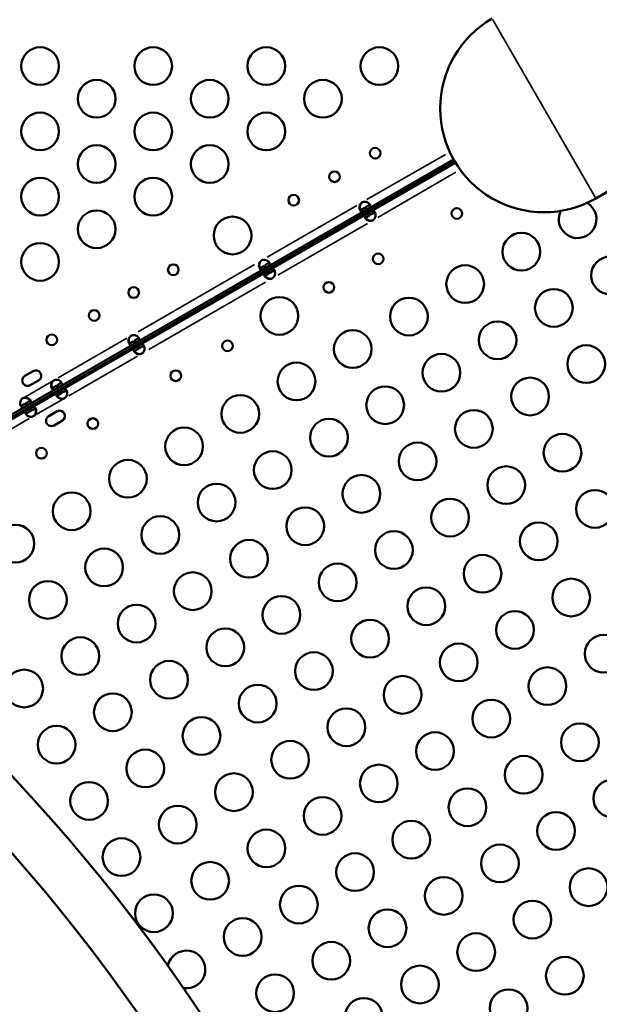
# Model space of a CAD drawing. Extents: x 0 to 21830, y 0 to 18951.
# Drawn here: x 6481 to 6942, y 5791 to 6574 of the extents above; entities that cross this region are included whole.
import ezdxf

# ---------------------------------------------------------------- set-up
doc = ezdxf.new("R2010")
doc.units = 0
doc.layers.add('MD_Visible', color=7, linetype='Continuous', lineweight=50)
doc.layers.add('MD_Visible Narrow', color=7, linetype='Continuous', lineweight=35)

# ---------------------------------------------------------------- blocks, each defined once
blk = doc.blocks.new('CustomObjectsInViewport11_0')
at = {"layer": 'MD_Visible'}
for p, q in [((6939.4, 6432.01), (7125.17, 6539.27)), ((6826.13, 6463.04), (6277.88, 6146.51)), ((6279.64, 6145.22), (6827.13, 6461.31)), ((6827.73, 6460.32), (6758.99, 6420.63)), ((6758.2, 6420.18), (6679.01, 6374.46)), ((6753.11, 6423.15), (6753.74, 6423.52)), ((6755.34, 6424.44), (6756.32, 6422.74)), ((6757.11, 6423.19), (6756.13, 6424.9)), ((6759.2, 6418.45), (6758.2, 6420.18)), ((6758.99, 6420.63), (6759.99, 6418.9)), ((6761.1, 6421.85), (6760.45, 6421.48)), ((6762.1, 6420.12), (6761.45, 6419.74)), ((6678.22, 6374), (6575.14, 6314.49)), ((6673.76, 6377.34), (6674.48, 6377.76)), ((6675.36, 6378.27), (6676.34, 6376.56)), ((6676.68, 6373.11), (6676.04, 6372.74)), ((6677.13, 6377.02), (6676.15, 6378.72)), ((6677.68, 6371.38), (6677.04, 6371.01)), ((6679.22, 6372.27), (6678.22, 6374)), ((6679.01, 6374.46), (6680.01, 6372.73)), ((6568.9, 6316.8), (6569.47, 6317.13)), ((6571.49, 6318.3), (6572.47, 6316.59)), ((6573.26, 6317.05), (6572.28, 6318.75)), ((6574.35, 6314.03), (6513.6, 6278.96)), ((6572.95, 6313.22), (6572.29, 6312.84)), ((6573.95, 6311.49), (6573.29, 6311.11)), ((6575.35, 6312.3), (6574.35, 6314.03)), ((6575.14, 6314.49), (6576.14, 6312.76)), ((6485.08, 6290.66), (6491.65, 6294.45)), ((6495.9, 6287.09), (6489.33, 6283.3)), ((6512.81, 6278.5), (6488.99, 6264.75)), ((6509.95, 6282.77), (6510.93, 6281.06)), ((6511.33, 6277.64), (6510.68, 6277.27)), ((6511.72, 6281.52), (6510.74, 6283.22)), ((6511.09, 6283.43), (6511.85, 6283.86)), ((6513.81, 6276.77), (6512.81, 6278.5)), ((6513.6, 6278.96), (6514.6, 6277.23)), ((6512.33, 6275.91), (6511.68, 6275.54)), ((6488.2, 6264.29), (6427.45, 6229.22)), ((6485.34, 6268.56), (6486.13, 6269.01)), ((6485.34, 6268.56), (6486.32, 6266.85)), ((6487.11, 6267.31), (6486.13, 6269.01)), ((6488.99, 6264.75), (6488.2, 6264.29)), ((6489.2, 6262.56), (6488.2, 6264.29)), ((6488.99, 6264.75), (6489.99, 6263.02)), ((6489.99, 6263.02), (6489.2, 6262.56)), ((6504.04, 6258.69), (6510.61, 6262.49)), ((6514.86, 6255.12), (6508.29, 6251.33))]:
    blk.add_line(p, q, dxfattribs=at)
at = {"layer": 'MD_Visible', "extrusion": (0, 0, -1)}
for centre, radius in [((-6497.13, 6537.28), 15), ((-6587.13, 6537.28), 15), ((-6677.13, 6537.28), 15), ((-6767.13, 6537.28), 15), ((-6542.13, 6511.29), 15), ((-6632.13, 6511.29), 15), ((-6722.13, 6511.29), 15), ((-6497.13, 6485.31), 15), ((-6587.13, 6485.31), 15), ((-6677.13, 6485.31), 15), ((-6542.13, 6459.33), 15), ((-6632.13, 6459.33), 15), ((-6497.13, 6433.35), 15), ((-6587.13, 6433.35), 15), ((-6542.13, 6407.37), 15), ((-6828.71, 6419.95), 4.25), ((-6650.32, 6402.44), 15), ((-6497.13, 6381.39), 15), ((-6766.17, 6383.84), 4.25), ((-6726.84, 6361.13), 4.25), ((-6646.29, 6314.63), 4.25), ((-6605.08, 6290.84), 4.25), ((-6539.07, 6252.72), 4.25)]:
    blk.add_circle(centre, radius, dxfattribs=at)
at = {"layer": 'MD_Visible'}
for centre, radius in [((6763.77, 6467.94), 4.25), ((6731.36, 6449.22), 4.25), ((6698.94, 6430.51), 4.25), ((6880.06, 6389.56), 15), ((6603.1, 6375.17), 4.25), ((6950.61, 6370.65), 15), ((6835.34, 6363.73), 15), ((6571.61, 6357), 4.25), ((6905.89, 6344.83), 15), ((6687.54, 6338.44), 15), ((6790.61, 6337.91), 15), ((6540.13, 6338.82), 4.25), ((6861.16, 6319.01), 15), ((6745.89, 6312.09), 15), ((6506.42, 6319.36), 4.25), ((6931.71, 6300.11), 15), ((6701.16, 6286.27), 15), ((6816.44, 6293.19), 15), ((6886.98, 6274.29), 15), ((6771.71, 6267.37), 15), ((6656.44, 6260.45), 15), ((6842.26, 6248.47), 15), ((6726.99, 6241.54), 15), ((6611.71, 6234.62), 15), ((6912.8, 6229.56), 15), ((6498.19, 6229.12), 4.25), ((6682.26, 6215.72), 15), ((6797.53, 6222.64), 15), ((6566.99, 6208.8), 15), ((6868.08, 6203.74), 15), ((6752.81, 6196.82), 15), ((6637.54, 6189.9), 15), ((6938.62, 6184.84), 15), ((6522.27, 6182.98), 15), ((6823.35, 6177.92), 15), ((6708.08, 6171), 15), ((6592.81, 6164.08), 15), ((6477.54, 6157.16), 15), ((6893.9, 6159.02), 15), ((6663.36, 6145.18), 15), ((6778.63, 6152.1), 15), ((6548.09, 6138.26), 15), ((6849.17, 6133.2), 15), ((6733.9, 6126.28), 15), ((6618.63, 6119.36), 15), ((6919.72, 6114.3), 15), ((6503.36, 6112.43), 15), ((6804.45, 6107.38), 15), ((6689.18, 6100.45), 15), ((6573.91, 6093.53), 15), ((6874.99, 6088.47), 15), ((6644.45, 6074.63), 15), ((6759.72, 6081.55), 15), ((6529.18, 6067.71), 15), ((6945.54, 6069.57), 15), ((6830.27, 6062.65), 15), ((6715, 6055.73), 15), ((6599.73, 6048.81), 15), ((6900.81, 6043.75), 15), ((6484.46, 6041.89), 15), ((6785.54, 6036.83), 15), ((6670.27, 6029.91), 15), ((6555, 6022.99), 15), ((6856.09, 6017.93), 15), ((6625.55, 6004.09), 15), ((6740.82, 6011.01), 15), ((6510.28, 5997.17), 15), ((6926.64, 5999.03), 15), ((6811.36, 5992.11), 15), ((6696.09, 5985.19), 15), ((6580.82, 5978.27), 15), ((6881.91, 5973.21), 15), ((6766.64, 5966.29), 15), ((6651.37, 5959.36), 15), ((6536.1, 5952.44), 15), ((6952.46, 5954.31), 15), ((6837.19, 5947.38), 15), ((6606.64, 5933.54), 15), ((6721.91, 5940.46), 15), ((6907.73, 5928.48), 15), ((6792.46, 5921.56), 15), ((6677.19, 5914.64), 15), ((6561.92, 5907.72), 15), ((6863.01, 5902.66), 15), ((6747.74, 5895.74), 15), ((6632.46, 5888.82), 15), ((6933.55, 5883.76), 15), ((6818.28, 5876.84), 15), ((6587.74, 5863), 15), ((6703.01, 5869.92), 15), ((6888.83, 5857.94), 15), ((6773.56, 5851.02), 15), ((6658.29, 5844.1), 15), ((6844.1, 5832.12), 15), ((6728.83, 5825.2), 15), ((6914.65, 5813.22), 15), ((6799.38, 5806.29), 15), ((6684.11, 5799.37), 15), ((6869.92, 5787.39), 15), ((6754.65, 5780.47), 15)]:
    blk.add_circle(centre, radius, dxfattribs=at)
for centre, radius, start, end in [((6898.1, 6503.52), 82.58, 120, 300), ((6755.62, 6424.86), 4.5, 114.17565, 125.82435), ((6924.79, 6415.38), 15, 153.75776, 59.92863), ((6759.71, 6418.48), 4.5, 294.17565, 305.82435), ((6675.64, 6378.69), 4.5, 114.17565, 125.82435), ((6679.73, 6372.31), 4.5, 294.17565, 305.82435), ((6571.77, 6318.72), 4.5, 114.1699, 125.8301), ((6575.86, 6312.34), 4.5, 294.17565, 305.82435), ((6493.78, 6290.77), 4.25, 300, 120), ((6487.21, 6286.98), 4.25, 120, 300), ((6510.23, 6283.19), 4.5, 114.17565, 125.82435), ((6485.62, 6268.98), 4.5, 114.17565, 125.82435), ((6514.32, 6276.81), 4.5, 294.17565, 305.82435), ((6512.73, 6258.8), 4.25, 300, 120), ((6489.71, 6262.6), 4.5, 294.17565, 305.82435), ((6506.16, 6255.01), 4.25, 120, 300), ((5419.06, 4978.39), 1449.85, 3.88731, 56.24525), ((5419.06, 4978.39), 1408.53, 4.00153, 56.13494), ((5419.06, 4978.39), 1170.72, 4.81615, 55.34821), ((6613.56, 5818.27), 15, 261.1917, 169.03206)]:
    blk.add_arc(centre, radius, start, end, dxfattribs=at)
at = {"layer": 'MD_Visible', "extrusion": (0, 0, -1)}
for centre, start, end in [((-6755.85, 6424.99), 54.04237, 58.11058), ((-6759.93, 6418.61), 241.88942, 245.95763), ((-6675.87, 6378.82), 54.04237, 58.11058), ((-6679.96, 6372.43), 241.88942, 245.95763), ((-6572, 6318.85), 54.04237, 58.1207), ((-6576.08, 6312.46), 241.88942, 245.95763), ((-6510.46, 6283.32), 54.04237, 58.11058), ((-6485.39, 6268.85), 61.88942, 65.95763), ((-6514.55, 6276.93), 241.88942, 245.95763), ((-6489.48, 6262.46), 234.04237, 238.11058)]:
    blk.add_arc(centre, 4.5, start, end, dxfattribs=at)
at = {"layer": 'MD_Visible'}
for points, knots in [([(6754.8, 6421.86), (6754.74, 6421.83), (6754.69, 6421.8), (6754.56, 6421.74), (6754.37, 6421.66), (6753.73, 6421.43), (6753.36, 6421.38), (6752.73, 6421.48), (6752.45, 6421.64), (6752.08, 6422.04), (6751.96, 6422.2), (6751.74, 6422.58), (6751.64, 6422.79), (6751.4, 6423.46), (6751.3, 6423.96), (6751.27, 6424.78), (6751.28, 6425.07), (6751.34, 6425.65), (6751.39, 6425.95), (6751.66, 6426.92), (6751.94, 6427.34), (6752.24, 6427.78), (6752.61, 6428.17), (6752.99, 6428.51)], [-0.3414337, -0.3414337, -0.3414337, -0.3414337, -0.3322288, -0.3322288, -0.3186927, -0.3186927, -0.2926661, -0.2926661, -0.2662955, -0.2662955, -0.2522923, -0.2522923, -0.2382938, -0.2382938, -0.2119023, -0.2119023, -0.1983459, -0.1983459, -0.1844594, -0.1844594, -0.1527556, -0.1527556, -0.000001, -0.000001, -0.000001, -0.000001]), ([(6753.2, 6428.64), (6752.92, 6428.38), (6752.65, 6428.1), (6752.22, 6427.55), (6752.04, 6427.28), (6751.87, 6426.89), (6751.78, 6426.66), (6751.53, 6425.74), (6751.48, 6425.14), (6751.53, 6424.15), (6751.6, 6423.72), (6751.72, 6423.34)], [-0.4208841, -0.4208841, -0.4208841, -0.4208841, -0.3725314, -0.3725314, -0.3321986, -0.3321986, -0.3186461, -0.3186461, -0.2926241, -0.2926241, -0.2703332, -0.2703332, -0.2703332, -0.2703332]), ([(6753.78, 6428.97), (6754.14, 6429.09), (6754.52, 6429.18), (6755.21, 6429.28), (6755.53, 6429.3), (6755.95, 6429.25), (6756.2, 6429.22), (6757.12, 6428.98), (6757.66, 6428.72), (6758.57, 6428.14), (6758.95, 6427.81), (6759.41, 6427.26), (6759.54, 6427.07), (6759.76, 6426.69), (6759.84, 6426.51), (6760, 6425.99), (6759.99, 6425.67), (6759.82, 6425.21), (6759.73, 6425.06), (6759.5, 6424.77), (6759.36, 6424.62), (6758.99, 6424.32), (6758.8, 6424.18), (6758.65, 6424.08)], [-0.4206671, -0.4206671, -0.4206671, -0.4206671, -0.3724519, -0.3724519, -0.3322288, -0.3322288, -0.3186927, -0.3186927, -0.2926661, -0.2926661, -0.2662955, -0.2662955, -0.2522923, -0.2522923, -0.2382938, -0.2382938, -0.2119023, -0.2119023, -0.1983459, -0.1983459, -0.1844594, -0.1844594, -0.1685675, -0.1685675, -0.1685675, -0.1685675]), ([(6759.11, 6427.61), (6759.12, 6427.56), (6759.12, 6427.52), (6759.11, 6427.26), (6759.03, 6427.06), (6758.81, 6426.74), (6758.7, 6426.62), (6758.44, 6426.37), (6758.28, 6426.24), (6757.97, 6426.01), (6757.83, 6425.92), (6757.53, 6425.72), (6757.35, 6425.61), (6756.76, 6425.26), (6756.43, 6425.07), (6756.13, 6424.9)], [-0.7745132, -0.7745132, -0.7745132, -0.7745132, -0.7380481, -0.7380481, -0.5593011, -0.5593011, -0.4459594, -0.4459594, -0.3106652, -0.3106652, -0.2132545, -0.2132545, -0.1054515, -0.1054515, -0.000001, -0.000001, -0.000001, -0.000001]), ([(6751.36, 6423.75), (6751.37, 6423.75), (6751.37, 6423.75), (6751.5, 6423.53), (6751.65, 6423.37), (6752.03, 6423.17), (6752.24, 6423.14), (6752.63, 6423.17), (6752.79, 6423.21), (6753.14, 6423.31), (6753.34, 6423.38), (6753.69, 6423.54), (6753.84, 6423.61), (6754.14, 6423.77), (6754.33, 6423.87), (6754.94, 6424.22), (6755.27, 6424.4), (6755.57, 6424.58)], [-1.037808, -1.037808, -1.037808, -1.037808, -1.034834, -1.034834, -0.826643, -0.826643, -0.619507, -0.619507, -0.487851, -0.487851, -0.330862, -0.330862, -0.218334, -0.218334, -0.105218, -0.105218, -0.000001, -0.000001, -0.000001, -0.000001]), ([(6755.34, 6424.44), (6754.91, 6424.19), (6754.44, 6423.93), (6753.59, 6423.46), (6753.29, 6423.33), (6752.93, 6423.19), (6752.83, 6423.15), (6752.58, 6423.08), (6752.42, 6423.04), (6752.03, 6423.01), (6751.82, 6423.04), (6751.58, 6423.16), (6751.54, 6423.18), (6751.5, 6423.21)], [-1.8195275, -1.8195275, -1.8195275, -1.8195275, -1.6448171, -1.6448171, -1.4588761, -1.4588761, -1.3925293, -1.3925293, -1.2781423, -1.2781423, -1.0981054, -1.0981054, -1.0567461, -1.0567461, -1.0567461, -1.0567461]), ([(6761.55, 6414.38), (6761.19, 6414.26), (6760.81, 6414.16), (6760.12, 6414.06), (6759.79, 6414.05), (6759.37, 6414.09), (6759.12, 6414.13), (6758.21, 6414.36), (6757.67, 6414.62), (6756.76, 6415.2), (6756.38, 6415.54), (6755.92, 6416.08), (6755.79, 6416.27), (6755.57, 6416.65), (6755.49, 6416.83), (6755.33, 6417.36), (6755.34, 6417.67), (6755.51, 6418.13), (6755.6, 6418.28), (6755.83, 6418.57), (6755.97, 6418.72), (6756.53, 6419.19), (6756.92, 6419.41), (6757.33, 6419.67), (6757.77, 6419.93), (6758.2, 6420.18)], [-0.4207, -0.4207, -0.4207, -0.4207, -0.3724699, -0.3724699, -0.3322344, -0.3322344, -0.3186965, -0.3186965, -0.2926689, -0.2926689, -0.2662975, -0.2662975, -0.2522939, -0.2522939, -0.2382949, -0.2382949, -0.2119025, -0.2119025, -0.1983456, -0.1983456, -0.1844586, -0.1844586, -0.1527541, -0.1527541, -0.000001, -0.000001, -0.000001, -0.000001]), ([(6756.22, 6415.74), (6756.21, 6415.78), (6756.21, 6415.82), (6756.22, 6416.08), (6756.3, 6416.28), (6756.52, 6416.6), (6756.62, 6416.72), (6756.89, 6416.97), (6757.05, 6417.1), (6757.36, 6417.33), (6757.5, 6417.42), (6757.8, 6417.62), (6757.98, 6417.73), (6758.57, 6418.08), (6758.9, 6418.27), (6759.2, 6418.45)], [-0.7773738, -0.7773738, -0.7773738, -0.7773738, -0.7409623, -0.7409623, -0.5613578, -0.5613578, -0.4475357, -0.4475357, -0.3116144, -0.3116144, -0.2136584, -0.2136584, -0.105526, -0.105526, -0.000001, -0.000001, -0.000001, -0.000001]), ([(6759.43, 6418.58), (6759.01, 6418.33), (6758.54, 6418.06), (6757.71, 6417.56), (6757.45, 6417.37), (6757.14, 6417.13), (6757.07, 6417.06), (6756.87, 6416.88), (6756.76, 6416.75), (6756.54, 6416.43), (6756.45, 6416.23), (6756.42, 6415.81), (6756.48, 6415.59), (6756.61, 6415.37), (6756.61, 6415.36), (6756.62, 6415.35)], [-1.9469755, -1.9469755, -1.9469755, -1.9469755, -1.7570272, -1.7570272, -1.555642, -1.555642, -1.4841841, -1.4841841, -1.3606786, -1.3606786, -1.1667338, -1.1667338, -0.9729601, -0.9729601, -0.9641735, -0.9641735, -0.9641735, -0.9641735]), ([(6758.99, 6420.63), (6759.31, 6420.82), (6759.64, 6421.01), (6760.21, 6421.32), (6760.46, 6421.46), (6760.77, 6421.6), (6760.96, 6421.69), (6761.6, 6421.92), (6761.97, 6421.96), (6762.6, 6421.86), (6762.88, 6421.7), (6763.25, 6421.31), (6763.37, 6421.14), (6763.59, 6420.76), (6763.68, 6420.55), (6763.93, 6419.88), (6764.03, 6419.38), (6764.06, 6418.56), (6764.05, 6418.28), (6763.99, 6417.69), (6763.93, 6417.39), (6763.67, 6416.42), (6763.39, 6416.01), (6763.08, 6415.56), (6762.72, 6415.18), (6762.34, 6414.83)], [-0.4207, -0.4207, -0.4207, -0.4207, -0.3724699, -0.3724699, -0.3322344, -0.3322344, -0.3186965, -0.3186965, -0.2926689, -0.2926689, -0.2662975, -0.2662975, -0.2522939, -0.2522939, -0.2382949, -0.2382949, -0.2119025, -0.2119025, -0.1983456, -0.1983456, -0.1844586, -0.1844586, -0.1527541, -0.1527541, -0.000001, -0.000001, -0.000001, -0.000001]), ([(6759.99, 6418.9), (6760.42, 6419.15), (6760.89, 6419.42), (6761.74, 6419.88), (6762.04, 6420.02), (6762.4, 6420.16), (6762.49, 6420.19), (6762.75, 6420.27), (6762.91, 6420.3), (6763.3, 6420.33), (6763.51, 6420.31), (6763.75, 6420.19), (6763.79, 6420.16), (6763.83, 6420.13)], [-1.8287427, -1.8287427, -1.8287427, -1.8287427, -1.652736, -1.652736, -1.4655719, -1.4655719, -1.3988869, -1.3988869, -1.2838392, -1.2838392, -1.1028288, -1.1028288, -1.0610558, -1.0610558, -1.0610558, -1.0610558]), ([(6756.44, 6415.87), (6756.72, 6415.57), (6757.05, 6415.29), (6757.68, 6414.89), (6757.93, 6414.75), (6758.47, 6414.51), (6758.75, 6414.41), (6759.73, 6414.15), (6760.22, 6414.18), (6760.76, 6414.22), (6761.28, 6414.35), (6761.77, 6414.5)], [-0.2344838, -0.2344838, -0.2344838, -0.2344838, -0.2119018, -0.2119018, -0.1983438, -0.1983438, -0.1844508, -0.1844508, -0.1527525, -0.1527525, -0.000001, -0.000001, -0.000001, -0.000001]), ([(6674.82, 6375.68), (6674.76, 6375.65), (6674.71, 6375.63), (6674.58, 6375.57), (6674.4, 6375.48), (6673.75, 6375.25), (6673.39, 6375.2), (6672.75, 6375.31), (6672.47, 6375.46), (6672.1, 6375.86), (6671.98, 6376.03), (6671.77, 6376.41), (6671.67, 6376.62), (6671.43, 6377.29), (6671.33, 6377.78), (6671.29, 6378.61), (6671.3, 6378.89), (6671.36, 6379.48), (6671.42, 6379.78), (6671.68, 6380.75), (6671.96, 6381.16), (6672.27, 6381.61), (6672.64, 6381.99), (6673.01, 6382.34)], [-0.3414337, -0.3414337, -0.3414337, -0.3414337, -0.3322288, -0.3322288, -0.3186927, -0.3186927, -0.2926661, -0.2926661, -0.2662955, -0.2662955, -0.2522923, -0.2522923, -0.2382938, -0.2382938, -0.2119023, -0.2119023, -0.1983459, -0.1983459, -0.1844594, -0.1844594, -0.1527556, -0.1527556, -0.000001, -0.000001, -0.000001, -0.000001]), ([(6673.23, 6382.46), (6672.94, 6382.21), (6672.67, 6381.93), (6672.24, 6381.38), (6672.07, 6381.1), (6671.9, 6380.71), (6671.8, 6380.48), (6671.55, 6379.57), (6671.5, 6378.97), (6671.55, 6377.97), (6671.63, 6377.55), (6671.75, 6377.17)], [-0.4208841, -0.4208841, -0.4208841, -0.4208841, -0.3725314, -0.3725314, -0.3321986, -0.3321986, -0.3186461, -0.3186461, -0.2926241, -0.2926241, -0.2703333, -0.2703333, -0.2703333, -0.2703333]), ([(6673.8, 6382.79), (6674.16, 6382.91), (6674.54, 6383.01), (6675.23, 6383.11), (6675.56, 6383.12), (6675.98, 6383.08), (6676.23, 6383.04), (6677.14, 6382.8), (6677.69, 6382.55), (6678.6, 6381.97), (6678.98, 6381.63), (6679.43, 6381.09), (6679.57, 6380.9), (6679.78, 6380.52), (6679.87, 6380.33), (6680.02, 6379.81), (6680.02, 6379.5), (6679.84, 6379.04), (6679.75, 6378.89), (6679.52, 6378.6), (6679.38, 6378.45), (6679.02, 6378.14), (6678.82, 6378), (6678.67, 6377.9)], [-0.4206672, -0.4206672, -0.4206672, -0.4206672, -0.372452, -0.372452, -0.3322288, -0.3322288, -0.3186927, -0.3186927, -0.2926661, -0.2926661, -0.2662955, -0.2662955, -0.2522923, -0.2522923, -0.2382938, -0.2382938, -0.2119023, -0.2119023, -0.1983459, -0.1983459, -0.1844594, -0.1844594, -0.1685675, -0.1685675, -0.1685675, -0.1685675]), ([(6679.14, 6381.43), (6679.14, 6381.39), (6679.14, 6381.35), (6679.13, 6381.09), (6679.05, 6380.89), (6678.83, 6380.57), (6678.73, 6380.45), (6678.47, 6380.2), (6678.3, 6380.06), (6677.99, 6379.84), (6677.86, 6379.75), (6677.55, 6379.55), (6677.37, 6379.44), (6676.78, 6379.09), (6676.45, 6378.9), (6676.15, 6378.72)], [-0.7745132, -0.7745132, -0.7745132, -0.7745132, -0.7380481, -0.7380481, -0.5593011, -0.5593011, -0.4459594, -0.4459594, -0.3106652, -0.3106652, -0.2132545, -0.2132545, -0.1054515, -0.1054515, -0.000001, -0.000001, -0.000001, -0.000001]), ([(6671.39, 6377.58), (6671.39, 6377.58), (6671.39, 6377.57), (6671.52, 6377.35), (6671.67, 6377.19), (6672.05, 6377), (6672.27, 6376.97), (6672.65, 6377), (6672.81, 6377.03), (6673.16, 6377.13), (6673.36, 6377.21), (6673.71, 6377.37), (6673.86, 6377.44), (6674.17, 6377.6), (6674.35, 6377.69), (6674.97, 6378.04), (6675.29, 6378.23), (6675.59, 6378.4)], [-1.037808, -1.037808, -1.037808, -1.037808, -1.034834, -1.034834, -0.826643, -0.826643, -0.619507, -0.619507, -0.487851, -0.487851, -0.330862, -0.330862, -0.218334, -0.218334, -0.105218, -0.105218, -0.000001, -0.000001, -0.000001, -0.000001]), ([(6675.36, 6378.27), (6674.93, 6378.02), (6674.46, 6377.75), (6673.61, 6377.29), (6673.32, 6377.15), (6672.95, 6377.01), (6672.86, 6376.98), (6672.6, 6376.9), (6672.44, 6376.87), (6672.05, 6376.83), (6671.84, 6376.86), (6671.6, 6376.98), (6671.56, 6377.01), (6671.52, 6377.03)], [-1.8195275, -1.8195275, -1.8195275, -1.8195275, -1.644817, -1.644817, -1.4588761, -1.4588761, -1.3925293, -1.3925293, -1.2781423, -1.2781423, -1.0981054, -1.0981054, -1.0567461, -1.0567461, -1.0567461, -1.0567461]), ([(6681.57, 6368.2), (6681.21, 6368.08), (6680.83, 6367.98), (6680.14, 6367.89), (6679.82, 6367.87), (6679.4, 6367.92), (6679.15, 6367.95), (6678.23, 6368.19), (6677.69, 6368.45), (6676.78, 6369.03), (6676.4, 6369.36), (6675.94, 6369.91), (6675.81, 6370.1), (6675.59, 6370.47), (6675.51, 6370.66), (6675.35, 6371.18), (6675.36, 6371.5), (6675.53, 6371.96), (6675.62, 6372.1), (6675.85, 6372.4), (6676, 6372.54), (6676.55, 6373.01), (6676.94, 6373.24), (6677.35, 6373.5), (6677.79, 6373.75), (6678.22, 6374)], [-0.4207, -0.4207, -0.4207, -0.4207, -0.3724699, -0.3724699, -0.3322344, -0.3322344, -0.3186965, -0.3186965, -0.2926689, -0.2926689, -0.2662975, -0.2662975, -0.2522939, -0.2522939, -0.2382949, -0.2382949, -0.2119025, -0.2119025, -0.1983456, -0.1983456, -0.1844586, -0.1844586, -0.1527541, -0.1527541, -0.000001, -0.000001, -0.000001, -0.000001]), ([(6676.24, 6369.56), (6676.23, 6369.61), (6676.23, 6369.65), (6676.24, 6369.9), (6676.32, 6370.1), (6676.54, 6370.42), (6676.65, 6370.54), (6676.91, 6370.8), (6677.07, 6370.93), (6677.38, 6371.15), (6677.52, 6371.25), (6677.82, 6371.44), (6678, 6371.55), (6678.6, 6371.91), (6678.92, 6372.1), (6679.22, 6372.27)], [-0.7773738, -0.7773738, -0.7773738, -0.7773738, -0.7409623, -0.7409623, -0.5613578, -0.5613578, -0.4475357, -0.4475357, -0.3116144, -0.3116144, -0.2136584, -0.2136584, -0.105526, -0.105526, -0.000001, -0.000001, -0.000001, -0.000001]), ([(6679.46, 6372.41), (6679.03, 6372.16), (6678.56, 6371.89), (6677.74, 6371.38), (6677.47, 6371.2), (6677.17, 6370.95), (6677.09, 6370.88), (6676.9, 6370.7), (6676.79, 6370.58), (6676.56, 6370.26), (6676.47, 6370.06), (6676.45, 6369.63), (6676.5, 6369.42), (6676.63, 6369.19), (6676.64, 6369.18), (6676.64, 6369.17)], [-1.9469754, -1.9469754, -1.9469754, -1.9469754, -1.7570272, -1.7570272, -1.555642, -1.555642, -1.4841841, -1.4841841, -1.3606786, -1.3606786, -1.1667338, -1.1667338, -0.9729601, -0.9729601, -0.9641734, -0.9641734, -0.9641734, -0.9641734]), ([(6679.01, 6374.46), (6679.34, 6374.65), (6679.66, 6374.83), (6680.23, 6375.15), (6680.49, 6375.28), (6680.8, 6375.43), (6680.98, 6375.51), (6681.62, 6375.74), (6681.99, 6375.79), (6682.63, 6375.68), (6682.9, 6375.53), (6683.27, 6375.13), (6683.39, 6374.97), (6683.61, 6374.59), (6683.71, 6374.38), (6683.95, 6373.71), (6684.05, 6373.21), (6684.08, 6372.39), (6684.07, 6372.1), (6684.01, 6371.52), (6683.96, 6371.22), (6683.69, 6370.25), (6683.41, 6369.83), (6683.11, 6369.39), (6682.74, 6369), (6682.36, 6368.66)], [-0.4207, -0.4207, -0.4207, -0.4207, -0.3724699, -0.3724699, -0.3322344, -0.3322344, -0.3186965, -0.3186965, -0.2926689, -0.2926689, -0.2662975, -0.2662975, -0.2522939, -0.2522939, -0.2382949, -0.2382949, -0.2119025, -0.2119025, -0.1983456, -0.1983456, -0.1844586, -0.1844586, -0.1527541, -0.1527541, -0.000001, -0.000001, -0.000001, -0.000001]), ([(6680.01, 6372.73), (6680.44, 6372.98), (6680.91, 6373.24), (6681.76, 6373.71), (6682.06, 6373.84), (6682.42, 6373.98), (6682.52, 6374.01), (6682.77, 6374.09), (6682.93, 6374.12), (6683.32, 6374.16), (6683.54, 6374.13), (6683.77, 6374.01), (6683.81, 6373.99), (6683.85, 6373.96)], [-1.8287427, -1.8287427, -1.8287427, -1.8287427, -1.652736, -1.652736, -1.4655719, -1.4655719, -1.3988869, -1.3988869, -1.2838392, -1.2838392, -1.1028288, -1.1028288, -1.0610558, -1.0610558, -1.0610558, -1.0610558]), ([(6676.46, 6369.69), (6676.74, 6369.39), (6677.07, 6369.11), (6677.7, 6368.71), (6677.95, 6368.58), (6678.49, 6368.34), (6678.78, 6368.23), (6679.75, 6367.98), (6680.25, 6368.01), (6680.79, 6368.05), (6681.3, 6368.18), (6681.79, 6368.32)], [-0.2344838, -0.2344838, -0.2344838, -0.2344838, -0.2119018, -0.2119018, -0.1983438, -0.1983438, -0.1844508, -0.1844508, -0.1527525, -0.1527525, -0.000001, -0.000001, -0.000001, -0.000001]), ([(6570.95, 6315.71), (6570.89, 6315.68), (6570.84, 6315.66), (6570.71, 6315.6), (6570.53, 6315.51), (6569.88, 6315.28), (6569.51, 6315.23), (6568.88, 6315.34), (6568.6, 6315.49), (6568.23, 6315.89), (6568.11, 6316.06), (6567.89, 6316.44), (6567.8, 6316.65), (6567.56, 6317.32), (6567.45, 6317.81), (6567.42, 6318.64), (6567.43, 6318.92), (6567.49, 6319.51), (6567.55, 6319.81), (6567.81, 6320.78), (6568.09, 6321.19), (6568.4, 6321.64), (6568.76, 6322.02), (6569.14, 6322.37)], [-0.3414191, -0.3414191, -0.3414191, -0.3414191, -0.3322299, -0.3322299, -0.3186941, -0.3186941, -0.2926675, -0.2926675, -0.2662961, -0.2662961, -0.2522926, -0.2522926, -0.238294, -0.238294, -0.2119023, -0.2119023, -0.1983458, -0.1983458, -0.1844589, -0.1844589, -0.1527553, -0.1527553, -0.000001, -0.000001, -0.000001, -0.000001]), ([(6567.52, 6317.61), (6567.52, 6317.61), (6567.52, 6317.6), (6567.65, 6317.38), (6567.8, 6317.22), (6568.18, 6317.03), (6568.39, 6317), (6568.78, 6317.03), (6568.94, 6317.06), (6569.29, 6317.16), (6569.49, 6317.24), (6569.84, 6317.4), (6569.99, 6317.47), (6570.3, 6317.63), (6570.48, 6317.72), (6571.1, 6318.07), (6571.42, 6318.26), (6571.72, 6318.43)], [-1.037821, -1.037821, -1.037821, -1.037821, -1.034834, -1.034834, -0.826643, -0.826643, -0.619507, -0.619507, -0.487851, -0.487851, -0.330862, -0.330862, -0.218334, -0.218334, -0.105218, -0.105218, -0.000001, -0.000001, -0.000001, -0.000001]), ([(6569.35, 6322.49), (6569.07, 6322.24), (6568.8, 6321.96), (6568.37, 6321.41), (6568.19, 6321.13), (6568.03, 6320.74), (6567.93, 6320.51), (6567.68, 6319.6), (6567.63, 6319), (6567.68, 6318), (6567.75, 6317.58), (6567.87, 6317.2)], [-0.4208841, -0.4208841, -0.4208841, -0.4208841, -0.3725314, -0.3725314, -0.3321986, -0.3321986, -0.3186461, -0.3186461, -0.2926241, -0.2926241, -0.2703332, -0.2703332, -0.2703332, -0.2703332]), ([(6571.49, 6318.3), (6571.06, 6318.05), (6570.59, 6317.78), (6569.74, 6317.32), (6569.44, 6317.18), (6569.08, 6317.04), (6568.99, 6317.01), (6568.73, 6316.93), (6568.57, 6316.9), (6568.18, 6316.86), (6567.97, 6316.89), (6567.73, 6317.01), (6567.69, 6317.04), (6567.65, 6317.06)], [-1.8210107, -1.8210107, -1.8210107, -1.8210107, -1.6460669, -1.6460669, -1.4599107, -1.4599107, -1.393505, -1.393505, -1.2790084, -1.2790084, -1.0988137, -1.0988137, -1.057341, -1.057341, -1.057341, -1.057341]), ([(6569.93, 6322.82), (6570.29, 6322.94), (6570.67, 6323.04), (6571.36, 6323.14), (6571.69, 6323.15), (6572.11, 6323.11), (6572.36, 6323.07), (6573.27, 6322.83), (6573.81, 6322.58), (6574.73, 6322), (6575.1, 6321.66), (6575.56, 6321.12), (6575.69, 6320.93), (6575.91, 6320.55), (6575.99, 6320.36), (6576.15, 6319.84), (6576.14, 6319.53), (6575.97, 6319.07), (6575.88, 6318.92), (6575.65, 6318.62), (6575.51, 6318.48), (6575.14, 6318.17), (6574.95, 6318.03), (6574.8, 6317.93)], [-0.420682, -0.420682, -0.420682, -0.420682, -0.3724583, -0.3724583, -0.3322281, -0.3322281, -0.3186912, -0.3186912, -0.2926648, -0.2926648, -0.2662948, -0.2662948, -0.252292, -0.252292, -0.2382936, -0.2382936, -0.2119023, -0.2119023, -0.198346, -0.198346, -0.1844599, -0.1844599, -0.1685761, -0.1685761, -0.1685761, -0.1685761]), ([(6575.27, 6321.46), (6575.27, 6321.42), (6575.27, 6321.37), (6575.26, 6321.12), (6575.18, 6320.92), (6574.96, 6320.6), (6574.86, 6320.48), (6574.59, 6320.23), (6574.43, 6320.09), (6574.12, 6319.87), (6573.98, 6319.78), (6573.68, 6319.58), (6573.5, 6319.47), (6572.91, 6319.12), (6572.58, 6318.93), (6572.28, 6318.75)], [-0.774144, -0.774144, -0.774144, -0.774144, -0.7376201, -0.7376201, -0.5590008, -0.5590008, -0.4457285, -0.4457285, -0.3105231, -0.3105231, -0.213195, -0.213195, -0.1054414, -0.1054414, -0.000001, -0.000001, -0.000001, -0.000001]), ([(6577.7, 6308.23), (6577.34, 6308.11), (6576.96, 6308.01), (6576.27, 6307.92), (6575.95, 6307.9), (6575.53, 6307.95), (6575.28, 6307.98), (6574.36, 6308.22), (6573.82, 6308.48), (6572.91, 6309.06), (6572.53, 6309.39), (6572.07, 6309.94), (6571.94, 6310.13), (6571.72, 6310.5), (6571.64, 6310.69), (6571.48, 6311.21), (6571.49, 6311.53), (6571.66, 6311.99), (6571.75, 6312.13), (6571.98, 6312.43), (6572.12, 6312.57), (6572.68, 6313.04), (6573.07, 6313.27), (6573.48, 6313.53), (6573.92, 6313.78), (6574.35, 6314.03)], [-0.4207, -0.4207, -0.4207, -0.4207, -0.3724699, -0.3724699, -0.3322344, -0.3322344, -0.3186965, -0.3186965, -0.2926689, -0.2926689, -0.2662975, -0.2662975, -0.2522939, -0.2522939, -0.2382949, -0.2382949, -0.2119025, -0.2119025, -0.1983456, -0.1983456, -0.1844586, -0.1844586, -0.1527541, -0.1527541, -0.000001, -0.000001, -0.000001, -0.000001]), ([(6572.37, 6309.59), (6572.36, 6309.64), (6572.36, 6309.68), (6572.37, 6309.93), (6572.45, 6310.13), (6572.67, 6310.45), (6572.78, 6310.57), (6573.04, 6310.83), (6573.2, 6310.96), (6573.51, 6311.18), (6573.65, 6311.28), (6573.95, 6311.47), (6574.13, 6311.58), (6574.72, 6311.94), (6575.05, 6312.13), (6575.35, 6312.3)], [-0.7773738, -0.7773738, -0.7773738, -0.7773738, -0.7409623, -0.7409623, -0.5613578, -0.5613578, -0.4475357, -0.4475357, -0.3116144, -0.3116144, -0.2136584, -0.2136584, -0.105526, -0.105526, -0.000001, -0.000001, -0.000001, -0.000001]), ([(6575.59, 6312.44), (6575.16, 6312.19), (6574.69, 6311.92), (6573.87, 6311.41), (6573.6, 6311.23), (6573.3, 6310.98), (6573.22, 6310.91), (6573.03, 6310.73), (6572.91, 6310.61), (6572.69, 6310.29), (6572.6, 6310.09), (6572.58, 6309.66), (6572.63, 6309.45), (6572.76, 6309.22), (6572.77, 6309.21), (6572.77, 6309.2)], [-1.9469755, -1.9469755, -1.9469755, -1.9469755, -1.7570272, -1.7570272, -1.555642, -1.555642, -1.4841841, -1.4841841, -1.3606786, -1.3606786, -1.1667338, -1.1667338, -0.9729601, -0.9729601, -0.9641735, -0.9641735, -0.9641735, -0.9641735]), ([(6572.59, 6309.72), (6572.87, 6309.42), (6573.2, 6309.14), (6573.83, 6308.74), (6574.08, 6308.61), (6574.62, 6308.37), (6574.91, 6308.26), (6575.88, 6308.01), (6576.38, 6308.04), (6576.91, 6308.08), (6577.43, 6308.21), (6577.92, 6308.35)], [-0.2344838, -0.2344838, -0.2344838, -0.2344838, -0.2119018, -0.2119018, -0.1983438, -0.1983438, -0.1844508, -0.1844508, -0.1527525, -0.1527525, -0.000001, -0.000001, -0.000001, -0.000001]), ([(6575.14, 6314.49), (6575.47, 6314.68), (6575.79, 6314.86), (6576.36, 6315.18), (6576.62, 6315.31), (6576.92, 6315.46), (6577.11, 6315.54), (6577.75, 6315.77), (6578.12, 6315.82), (6578.75, 6315.71), (6579.03, 6315.56), (6579.4, 6315.16), (6579.52, 6315), (6579.74, 6314.62), (6579.84, 6314.41), (6580.08, 6313.74), (6580.18, 6313.24), (6580.21, 6312.42), (6580.2, 6312.13), (6580.14, 6311.55), (6580.09, 6311.25), (6579.82, 6310.28), (6579.54, 6309.86), (6579.24, 6309.42), (6578.87, 6309.03), (6578.49, 6308.69)], [-0.4207, -0.4207, -0.4207, -0.4207, -0.3724699, -0.3724699, -0.3322344, -0.3322344, -0.3186965, -0.3186965, -0.2926689, -0.2926689, -0.2662975, -0.2662975, -0.2522939, -0.2522939, -0.2382949, -0.2382949, -0.2119025, -0.2119025, -0.1983456, -0.1983456, -0.1844586, -0.1844586, -0.1527541, -0.1527541, -0.000001, -0.000001, -0.000001, -0.000001]), ([(6576.14, 6312.76), (6576.57, 6313.01), (6577.04, 6313.27), (6577.89, 6313.74), (6578.19, 6313.87), (6578.55, 6314.01), (6578.64, 6314.04), (6578.9, 6314.12), (6579.06, 6314.15), (6579.45, 6314.19), (6579.66, 6314.16), (6579.9, 6314.04), (6579.94, 6314.02), (6579.98, 6313.99)], [-1.8287427, -1.8287427, -1.8287427, -1.8287427, -1.652736, -1.652736, -1.4655719, -1.4655719, -1.3988869, -1.3988869, -1.2838392, -1.2838392, -1.1028288, -1.1028288, -1.0610558, -1.0610558, -1.0610558, -1.0610558]), ([(6509.41, 6280.18), (6509.35, 6280.15), (6509.3, 6280.13), (6509.17, 6280.07), (6508.99, 6279.98), (6508.34, 6279.75), (6507.97, 6279.7), (6507.34, 6279.81), (6507.06, 6279.97), (6506.69, 6280.36), (6506.57, 6280.53), (6506.35, 6280.91), (6506.26, 6281.12), (6506.02, 6281.79), (6505.92, 6282.29), (6505.88, 6283.11), (6505.89, 6283.39), (6505.95, 6283.98), (6506.01, 6284.28), (6506.27, 6285.25), (6506.55, 6285.66), (6506.86, 6286.11), (6507.23, 6286.49), (6507.6, 6286.84)], [-0.3414337, -0.3414337, -0.3414337, -0.3414337, -0.3322288, -0.3322288, -0.3186926, -0.3186926, -0.2926661, -0.2926661, -0.2662955, -0.2662955, -0.2522923, -0.2522923, -0.2382938, -0.2382938, -0.2119023, -0.2119023, -0.1983459, -0.1983459, -0.1844594, -0.1844594, -0.1527556, -0.1527556, -0.000001, -0.000001, -0.000001, -0.000001]), ([(6507.81, 6286.96), (6507.53, 6286.71), (6507.26, 6286.43), (6506.83, 6285.88), (6506.65, 6285.6), (6506.49, 6285.21), (6506.39, 6284.98), (6506.14, 6284.07), (6506.09, 6283.47), (6506.14, 6282.48), (6506.22, 6282.05), (6506.33, 6281.67)], [-0.4208841, -0.4208841, -0.4208841, -0.4208841, -0.3725314, -0.3725314, -0.3321986, -0.3321986, -0.3186461, -0.3186461, -0.2926241, -0.2926241, -0.2703333, -0.2703333, -0.2703333, -0.2703333]), ([(6508.39, 6287.29), (6508.75, 6287.41), (6509.13, 6287.51), (6509.82, 6287.61), (6510.15, 6287.62), (6510.57, 6287.58), (6510.82, 6287.54), (6511.73, 6287.3), (6512.27, 6287.05), (6513.19, 6286.47), (6513.56, 6286.13), (6514.02, 6285.59), (6514.15, 6285.4), (6514.37, 6285.02), (6514.45, 6284.83), (6514.61, 6284.31), (6514.61, 6284), (6514.43, 6283.54), (6514.34, 6283.39), (6514.11, 6283.1), (6513.97, 6282.95), (6513.61, 6282.64), (6513.41, 6282.5), (6513.26, 6282.4)], [-0.4206671, -0.4206671, -0.4206671, -0.4206671, -0.372452, -0.372452, -0.3322288, -0.3322288, -0.3186927, -0.3186927, -0.2926661, -0.2926661, -0.2662955, -0.2662955, -0.2522923, -0.2522923, -0.2382938, -0.2382938, -0.2119023, -0.2119023, -0.1983459, -0.1983459, -0.1844594, -0.1844594, -0.1685675, -0.1685675, -0.1685675, -0.1685675]), ([(6513.73, 6285.93), (6513.73, 6285.89), (6513.73, 6285.85), (6513.72, 6285.59), (6513.64, 6285.39), (6513.42, 6285.07), (6513.32, 6284.95), (6513.05, 6284.7), (6512.89, 6284.56), (6512.58, 6284.34), (6512.44, 6284.25), (6512.14, 6284.05), (6511.96, 6283.94), (6511.37, 6283.59), (6511.04, 6283.4), (6510.74, 6283.22)], [-0.7745132, -0.7745132, -0.7745132, -0.7745132, -0.7380481, -0.7380481, -0.5593011, -0.5593011, -0.4459594, -0.4459594, -0.3106652, -0.3106652, -0.2132545, -0.2132545, -0.1054515, -0.1054515, -0.000001, -0.000001, -0.000001, -0.000001]), ([(6505.98, 6282.08), (6505.98, 6282.08), (6505.98, 6282.07), (6506.11, 6281.85), (6506.26, 6281.69), (6506.64, 6281.5), (6506.86, 6281.47), (6507.24, 6281.5), (6507.4, 6281.53), (6507.75, 6281.63), (6507.95, 6281.71), (6508.3, 6281.87), (6508.45, 6281.94), (6508.76, 6282.1), (6508.94, 6282.2), (6509.56, 6282.54), (6509.88, 6282.73), (6510.18, 6282.9)], [-1.037808, -1.037808, -1.037808, -1.037808, -1.034834, -1.034834, -0.826643, -0.826643, -0.619507, -0.619507, -0.487851, -0.487851, -0.330862, -0.330862, -0.218334, -0.218334, -0.105218, -0.105218, -0.000001, -0.000001, -0.000001, -0.000001]), ([(6509.95, 6282.77), (6509.52, 6282.52), (6509.05, 6282.25), (6508.2, 6281.79), (6507.9, 6281.65), (6507.54, 6281.51), (6507.45, 6281.48), (6507.19, 6281.4), (6507.03, 6281.37), (6506.64, 6281.33), (6506.43, 6281.36), (6506.19, 6281.48), (6506.15, 6281.51), (6506.11, 6281.53)], [-1.8195275, -1.8195275, -1.8195275, -1.8195275, -1.644817, -1.644817, -1.4588761, -1.4588761, -1.3925293, -1.3925293, -1.2781423, -1.2781423, -1.0981054, -1.0981054, -1.0567461, -1.0567461, -1.0567461, -1.0567461]), ([(6516.16, 6272.7), (6515.8, 6272.58), (6515.42, 6272.48), (6514.73, 6272.39), (6514.41, 6272.37), (6513.99, 6272.42), (6513.74, 6272.45), (6512.82, 6272.69), (6512.28, 6272.95), (6511.37, 6273.53), (6510.99, 6273.86), (6510.53, 6274.41), (6510.4, 6274.6), (6510.18, 6274.97), (6510.1, 6275.16), (6509.94, 6275.68), (6509.95, 6276), (6510.12, 6276.46), (6510.21, 6276.6), (6510.44, 6276.9), (6510.58, 6277.04), (6511.14, 6277.51), (6511.53, 6277.74), (6511.94, 6278), (6512.38, 6278.25), (6512.81, 6278.5)], [-0.4207, -0.4207, -0.4207, -0.4207, -0.3724699, -0.3724699, -0.3322344, -0.3322344, -0.3186965, -0.3186965, -0.2926689, -0.2926689, -0.2662975, -0.2662975, -0.2522939, -0.2522939, -0.2382949, -0.2382949, -0.2119025, -0.2119025, -0.1983456, -0.1983456, -0.1844586, -0.1844586, -0.1527541, -0.1527541, -0.000001, -0.000001, -0.000001, -0.000001]), ([(6513.6, 6278.96), (6513.93, 6279.15), (6514.25, 6279.33), (6514.82, 6279.65), (6515.08, 6279.78), (6515.39, 6279.93), (6515.57, 6280.01), (6516.21, 6280.24), (6516.58, 6280.29), (6517.21, 6280.18), (6517.49, 6280.03), (6517.86, 6279.63), (6517.98, 6279.47), (6518.2, 6279.09), (6518.3, 6278.88), (6518.54, 6278.21), (6518.64, 6277.71), (6518.67, 6276.89), (6518.66, 6276.6), (6518.6, 6276.02), (6518.55, 6275.72), (6518.28, 6274.75), (6518, 6274.33), (6517.7, 6273.89), (6517.33, 6273.5), (6516.95, 6273.16)], [-0.4207, -0.4207, -0.4207, -0.4207, -0.3724699, -0.3724699, -0.3322344, -0.3322344, -0.3186965, -0.3186965, -0.2926689, -0.2926689, -0.2662975, -0.2662975, -0.2522939, -0.2522939, -0.2382949, -0.2382949, -0.2119025, -0.2119025, -0.1983456, -0.1983456, -0.1844586, -0.1844586, -0.1527541, -0.1527541, -0.000001, -0.000001, -0.000001, -0.000001]), ([(6514.6, 6277.23), (6515.03, 6277.48), (6515.5, 6277.74), (6516.35, 6278.21), (6516.65, 6278.34), (6517.01, 6278.48), (6517.1, 6278.51), (6517.36, 6278.59), (6517.52, 6278.62), (6517.91, 6278.66), (6518.12, 6278.63), (6518.36, 6278.51), (6518.4, 6278.49), (6518.44, 6278.46)], [-1.8287427, -1.8287427, -1.8287427, -1.8287427, -1.652736, -1.652736, -1.4655719, -1.4655719, -1.3988869, -1.3988869, -1.2838392, -1.2838392, -1.1028288, -1.1028288, -1.0610558, -1.0610558, -1.0610558, -1.0610558]), ([(6484.79, 6265.97), (6484.74, 6265.94), (6484.69, 6265.92), (6484.55, 6265.86), (6484.37, 6265.77), (6483.73, 6265.54), (6483.36, 6265.49), (6482.72, 6265.6), (6482.45, 6265.75), (6482.08, 6266.15), (6481.96, 6266.32), (6481.74, 6266.7), (6481.64, 6266.91), (6481.4, 6267.58), (6481.3, 6268.07), (6481.27, 6268.9), (6481.28, 6269.18), (6481.34, 6269.77), (6481.39, 6270.07), (6481.66, 6271.04), (6481.94, 6271.45), (6482.24, 6271.9), (6482.61, 6272.28), (6482.99, 6272.63)], [-0.3414337, -0.3414337, -0.3414337, -0.3414337, -0.3322288, -0.3322288, -0.3186927, -0.3186927, -0.2926661, -0.2926661, -0.2662955, -0.2662955, -0.2522923, -0.2522923, -0.2382938, -0.2382938, -0.2119023, -0.2119023, -0.1983459, -0.1983459, -0.1844594, -0.1844594, -0.1527556, -0.1527556, -0.000001, -0.000001, -0.000001, -0.000001]), ([(6488.89, 6271.59), (6488.61, 6271.89), (6488.28, 6272.17), (6487.65, 6272.57), (6487.4, 6272.71), (6486.86, 6272.95), (6486.57, 6273.05), (6485.6, 6273.31), (6485.1, 6273.27), (6484.56, 6273.23), (6484.05, 6273.11), (6483.56, 6272.96)], [-0.2344824, -0.2344824, -0.2344824, -0.2344824, -0.2119016, -0.2119016, -0.1983441, -0.1983441, -0.1844515, -0.1844515, -0.1527538, -0.1527538, -0.000001, -0.000001, -0.000001, -0.000001]), ([(6483.78, 6273.08), (6484.14, 6273.2), (6484.52, 6273.3), (6485.21, 6273.4), (6485.53, 6273.41), (6485.95, 6273.37), (6486.2, 6273.33), (6487.12, 6273.09), (6487.66, 6272.84), (6488.57, 6272.26), (6488.95, 6271.92), (6489.41, 6271.38), (6489.54, 6271.19), (6489.76, 6270.81), (6489.84, 6270.62), (6490, 6270.1), (6489.99, 6269.79), (6489.82, 6269.33), (6489.73, 6269.18), (6489.5, 6268.88), (6489.35, 6268.74), (6488.99, 6268.43), (6488.8, 6268.29), (6488.64, 6268.19)], [-0.4206671, -0.4206671, -0.4206671, -0.4206671, -0.372452, -0.372452, -0.3322288, -0.3322288, -0.3186927, -0.3186927, -0.2926661, -0.2926661, -0.2662955, -0.2662955, -0.2522923, -0.2522923, -0.2382938, -0.2382938, -0.2119023, -0.2119023, -0.1983459, -0.1983459, -0.1844594, -0.1844594, -0.1685675, -0.1685675, -0.1685675, -0.1685675]), ([(6485.89, 6268.88), (6486.32, 6269.13), (6486.79, 6269.39), (6487.61, 6269.9), (6487.88, 6270.09), (6488.18, 6270.33), (6488.26, 6270.4), (6488.45, 6270.58), (6488.57, 6270.7), (6488.79, 6271.02), (6488.88, 6271.23), (6488.9, 6271.65), (6488.85, 6271.86), (6488.72, 6272.09), (6488.71, 6272.1), (6488.71, 6272.11)], [-1.9602411, -1.9602411, -1.9602411, -1.9602411, -1.7692199, -1.7692199, -1.5665259, -1.5665259, -1.4944956, -1.4944956, -1.3700935, -1.3700935, -1.1746682, -1.1746682, -0.9793578, -0.9793578, -0.9707404, -0.9707404, -0.9707404, -0.9707404]), ([(6489.11, 6271.72), (6489.12, 6271.68), (6489.12, 6271.63), (6489.11, 6271.38), (6489.03, 6271.18), (6488.81, 6270.86), (6488.7, 6270.74), (6488.44, 6270.49), (6488.28, 6270.35), (6487.97, 6270.13), (6487.83, 6270.04), (6487.53, 6269.84), (6487.35, 6269.73), (6486.75, 6269.38), (6486.43, 6269.19), (6486.13, 6269.01)], [-0.7745132, -0.7745132, -0.7745132, -0.7745132, -0.7380481, -0.7380481, -0.5593011, -0.5593011, -0.4459594, -0.4459594, -0.3106652, -0.3106652, -0.2132545, -0.2132545, -0.1054515, -0.1054515, -0.000001, -0.000001, -0.000001, -0.000001]), ([(6510.83, 6274.06), (6510.82, 6274.11), (6510.82, 6274.15), (6510.83, 6274.4), (6510.91, 6274.6), (6511.13, 6274.92), (6511.24, 6275.04), (6511.5, 6275.3), (6511.66, 6275.43), (6511.97, 6275.65), (6512.11, 6275.75), (6512.41, 6275.94), (6512.59, 6276.05), (6513.18, 6276.41), (6513.51, 6276.6), (6513.81, 6276.77)], [-0.7773738, -0.7773738, -0.7773738, -0.7773738, -0.7409623, -0.7409623, -0.5613578, -0.5613578, -0.4475357, -0.4475357, -0.3116144, -0.3116144, -0.2136584, -0.2136584, -0.105526, -0.105526, -0.000001, -0.000001, -0.000001, -0.000001]), ([(6514.05, 6276.91), (6513.62, 6276.66), (6513.15, 6276.39), (6512.33, 6275.88), (6512.06, 6275.7), (6511.76, 6275.45), (6511.68, 6275.38), (6511.49, 6275.2), (6511.37, 6275.08), (6511.15, 6274.76), (6511.06, 6274.56), (6511.04, 6274.13), (6511.09, 6273.92), (6511.22, 6273.69), (6511.23, 6273.68), (6511.23, 6273.67)], [-1.9469755, -1.9469755, -1.9469755, -1.9469755, -1.7570272, -1.7570272, -1.555642, -1.555642, -1.4841841, -1.4841841, -1.3606786, -1.3606786, -1.1667338, -1.1667338, -0.9729601, -0.9729601, -0.9641734, -0.9641734, -0.9641734, -0.9641734]), ([(6511.05, 6274.19), (6511.33, 6273.89), (6511.66, 6273.61), (6512.29, 6273.21), (6512.54, 6273.08), (6513.08, 6272.84), (6513.37, 6272.73), (6514.34, 6272.48), (6514.84, 6272.51), (6515.37, 6272.55), (6515.89, 6272.68), (6516.38, 6272.82)], [-0.2344838, -0.2344838, -0.2344838, -0.2344838, -0.2119018, -0.2119018, -0.1983438, -0.1983438, -0.1844508, -0.1844508, -0.1527525, -0.1527525, -0.000001, -0.000001, -0.000001, -0.000001]), ([(6485.34, 6268.56), (6484.91, 6268.31), (6484.44, 6268.04), (6483.58, 6267.58), (6483.29, 6267.44), (6482.93, 6267.3), (6482.83, 6267.27), (6482.58, 6267.19), (6482.42, 6267.16), (6482.03, 6267.12), (6481.81, 6267.15), (6481.58, 6267.27), (6481.54, 6267.3), (6481.5, 6267.32)], [-1.8195275, -1.8195275, -1.8195275, -1.8195275, -1.6448171, -1.6448171, -1.4588761, -1.4588761, -1.3925293, -1.3925293, -1.2781423, -1.2781423, -1.0981055, -1.0981055, -1.0567461, -1.0567461, -1.0567461, -1.0567461]), ([(6491.55, 6258.49), (6491.19, 6258.37), (6490.81, 6258.27), (6490.12, 6258.18), (6489.79, 6258.16), (6489.37, 6258.21), (6489.12, 6258.24), (6488.21, 6258.48), (6487.66, 6258.74), (6486.75, 6259.32), (6486.37, 6259.65), (6485.92, 6260.2), (6485.78, 6260.39), (6485.57, 6260.76), (6485.48, 6260.95), (6485.33, 6261.47), (6485.33, 6261.79), (6485.51, 6262.25), (6485.6, 6262.39), (6485.83, 6262.69), (6485.97, 6262.83), (6486.53, 6263.3), (6486.91, 6263.53), (6487.33, 6263.79), (6487.77, 6264.04), (6488.2, 6264.29)], [-0.4207, -0.4207, -0.4207, -0.4207, -0.3724699, -0.3724699, -0.3322344, -0.3322344, -0.3186965, -0.3186965, -0.2926689, -0.2926689, -0.2662975, -0.2662975, -0.2522939, -0.2522939, -0.2382949, -0.2382949, -0.2119025, -0.2119025, -0.1983456, -0.1983456, -0.1844586, -0.1844586, -0.1527541, -0.1527541, -0.000001, -0.000001, -0.000001, -0.000001]), ([(6486.21, 6259.85), (6486.21, 6259.89), (6486.21, 6259.94), (6486.22, 6260.19), (6486.3, 6260.39), (6486.52, 6260.71), (6486.62, 6260.83), (6486.88, 6261.09), (6487.05, 6261.22), (6487.36, 6261.44), (6487.49, 6261.54), (6487.8, 6261.73), (6487.98, 6261.84), (6488.57, 6262.2), (6488.9, 6262.39), (6489.2, 6262.56)], [-0.7773738, -0.7773738, -0.7773738, -0.7773738, -0.7409623, -0.7409623, -0.5613578, -0.5613578, -0.4475357, -0.4475357, -0.3116144, -0.3116144, -0.2136584, -0.2136584, -0.105526, -0.105526, -0.000001, -0.000001, -0.000001, -0.000001]), ([(6488.99, 6264.75), (6489.31, 6264.94), (6489.64, 6265.12), (6490.21, 6265.44), (6490.46, 6265.57), (6490.77, 6265.72), (6490.95, 6265.8), (6491.6, 6266.03), (6491.96, 6266.08), (6492.6, 6265.97), (6492.88, 6265.82), (6493.25, 6265.42), (6493.37, 6265.25), (6493.58, 6264.88), (6493.68, 6264.67), (6493.92, 6264), (6494.02, 6263.5), (6494.06, 6262.68), (6494.05, 6262.39), (6493.99, 6261.81), (6493.93, 6261.51), (6493.67, 6260.54), (6493.39, 6260.12), (6493.08, 6259.68), (6492.71, 6259.29), (6492.34, 6258.95)], [-0.4207, -0.4207, -0.4207, -0.4207, -0.3724699, -0.3724699, -0.3322344, -0.3322344, -0.3186965, -0.3186965, -0.292669, -0.292669, -0.2662975, -0.2662975, -0.2522939, -0.2522939, -0.2382949, -0.2382949, -0.2119025, -0.2119025, -0.1983456, -0.1983456, -0.1844586, -0.1844586, -0.1527541, -0.1527541, -0.000001, -0.000001, -0.000001, -0.000001]), ([(6493.96, 6263.7), (6493.96, 6263.71), (6493.96, 6263.71), (6493.83, 6263.93), (6493.68, 6264.09), (6493.3, 6264.29), (6493.09, 6264.32), (6492.7, 6264.29), (6492.54, 6264.25), (6492.19, 6264.15), (6491.99, 6264.08), (6491.64, 6263.92), (6491.49, 6263.85), (6491.18, 6263.69), (6491, 6263.59), (6490.38, 6263.24), (6490.06, 6263.05), (6489.76, 6262.88)], [-1.029693, -1.029693, -1.029693, -1.029693, -1.027002, -1.027002, -0.820736, -0.820736, -0.615547, -0.615547, -0.485199, -0.485199, -0.329707, -0.329707, -0.218143, -0.218143, -0.105294, -0.105294, -0.000001, -0.000001, -0.000001, -0.000001]), ([(6489.99, 6263.02), (6490.42, 6263.26), (6490.88, 6263.53), (6491.74, 6263.99), (6492.03, 6264.13), (6492.4, 6264.27), (6492.49, 6264.3), (6492.75, 6264.38), (6492.91, 6264.41), (6493.3, 6264.45), (6493.51, 6264.42), (6493.75, 6264.3), (6493.79, 6264.28), (6493.83, 6264.25)], [-1.8287427, -1.8287427, -1.8287427, -1.8287427, -1.652736, -1.652736, -1.4655719, -1.4655719, -1.3988869, -1.3988869, -1.2838392, -1.2838392, -1.1028288, -1.1028288, -1.0610558, -1.0610558, -1.0610558, -1.0610558]), ([(6492.12, 6258.82), (6492.41, 6259.08), (6492.68, 6259.36), (6493.11, 6259.91), (6493.28, 6260.18), (6493.44, 6260.54), (6493.54, 6260.78), (6493.8, 6261.72), (6493.85, 6262.31), (6493.8, 6263.31), (6493.72, 6263.73), (6493.6, 6264.12)], [-0.4744786, -0.4744786, -0.4744786, -0.4744786, -0.3974735, -0.3974735, -0.3332407, -0.3332407, -0.3186503, -0.3186503, -0.2926271, -0.2926271, -0.2703362, -0.2703362, -0.2703362, -0.2703362])]:
    blk.add_open_spline(points, degree=3, knots=knots, dxfattribs=at)
for points in [[(6753.2, 6428.64), (6752.93, 6428.42), (6752.65, 6428.18), (6752.4, 6427.92)], [(6760.76, 6414.16), (6761.09, 6414.25), (6761.45, 6414.38), (6761.77, 6414.5)], [(6673.23, 6382.46), (6672.95, 6382.25), (6672.67, 6382), (6672.42, 6381.75)], [(6680.78, 6367.99), (6681.12, 6368.08), (6681.47, 6368.2), (6681.79, 6368.32)], [(6569.35, 6322.49), (6569.08, 6322.28), (6568.8, 6322.03), (6568.55, 6321.78)], [(6576.91, 6308.02), (6577.24, 6308.11), (6577.6, 6308.23), (6577.92, 6308.35)], [(6507.81, 6286.96), (6507.54, 6286.75), (6507.26, 6286.5), (6507.01, 6286.25)], [(6484.57, 6273.3), (6484.23, 6273.2), (6483.88, 6273.08), (6483.56, 6272.96)], [(6515.37, 6272.49), (6515.7, 6272.58), (6516.06, 6272.7), (6516.38, 6272.82)], [(6492.12, 6258.82), (6492.4, 6259.04), (6492.68, 6259.28), (6492.93, 6259.54)]]:
    blk.add_open_spline(points, degree=3, dxfattribs=at)
at = {"layer": 'MD_Visible Narrow'}
for p, q in [((6938.89, 6432.89), (6857.32, 6574.16)), ((6757.24, 6430.97), (6819.63, 6466.99)), ((6828.01, 6452.75), (6765.8, 6416.83)), ((6677.76, 6385.08), (6749.03, 6426.23)), ((6753, 6428.52), (6753.19, 6428.63)), ((6757.59, 6412.09), (6686.32, 6370.94)), ((6761.76, 6414.49), (6761.56, 6414.38)), ((6575.08, 6325.8), (6667.86, 6379.36)), ((6673.02, 6382.34), (6673.21, 6382.46)), ((6676.42, 6365.22), (6583.65, 6311.66)), ((6681.78, 6368.32), (6681.58, 6368.21)), ((6511.43, 6289.05), (6566.1, 6320.61)), ((6569.15, 6322.37), (6569.34, 6322.49)), ((6574.67, 6306.48), (6519.99, 6274.91)), ((6577.91, 6308.35), (6577.71, 6308.24)), ((6484.97, 6273.77), (6506.41, 6286.15)), ((6507.61, 6286.84), (6507.8, 6286.96)), ((6483.57, 6272.96), (6483.77, 6273.08)), ((6514.97, 6272.01), (6493.53, 6259.63)), ((6516.37, 6272.82), (6516.17, 6272.71)), ((6488.51, 6256.74), (6433.84, 6225.17)), ((6492.33, 6258.94), (6492.14, 6258.83))]:
    blk.add_line(p, q, dxfattribs=at)

msp = doc.modelspace()

# ---------------------------------------------------------------- block references
at = {"layer": 'MD_Visible'}
msp.add_blockref('CustomObjectsInViewport11_0', (0, 0), dxfattribs=at)

doc.saveas('drawing.dxf')
